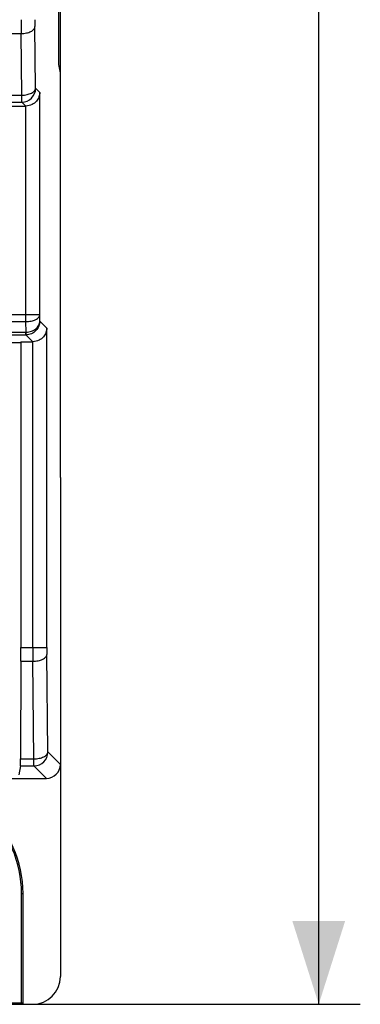
# Model space of a CAD drawing. Units: millimetres. Extents: x -69 to 103, y -51 to 71.
# Drawn here: x 90 to 103, y -51 to -16 of the extents above; entities that cross this region are included whole.
import ezdxf

# ---------------------------------------------------------------- set-up
doc = ezdxf.new("R2010")
doc.units = ezdxf.units.MM
doc.header["$LTSCALE"] = 16.335
doc.layers.get('0').update_dxf_attribs({"linetype": 'CONTINUOUS'})
doc.layers.add('DRAFT', color=7, linetype='CONTINUOUS')
doc.layers.add('RACCORDO', color=7, linetype='CONTINUOUS')
doc.styles.get("Standard").update_dxf_attribs({"font": 'txt', "width": 0.8})
doc.dimstyles.new('DIMSTYLE_1', dxfattribs={"dimtxt": 3, "dimasz": 3, "dimexe": 1.5, "dimexo": 0.5, "dimgap": 0.75, "dimtad": 1, "dimtxsty": 'STANDARD', "dimblk": '_FILLED', "dimblk1": '_FILLED', "dimblk2": '_FILLED', "dimcen": 0.09, "dimazin": 2, "dimtfac": 1, "dimtofl": 0, "dimtmove": 0, "dimatfit": 3, "dimldrblk": '_FILLED', "dimfxl": 1, "dimtolj": 1, "dimarcsym": 0})

# ---------------------------------------------------------------- blocks, each defined once
blk = doc.blocks.new('_FILLED')
at = {"color": 0, "linetype": 'BYBLOCK'}
blk.add_solid([(0, 0), (-1, 0.317), (-1, -0.317)], dxfattribs=at)
blk = doc.blocks.new('*D0')
at = {"color": 7, "linetype": 'CONTINUOUS'}
for p, q in [((91.248, 58.543), (102.571, 58.543)), ((101.071, 58.543), (101.071, 3.643)), ((101.071, -51.257), (101.071, 3.643)), ((80.795, -51.257), (102.571, -51.257))]:
    blk.add_line(p, q, dxfattribs=at)
at = {"color": 7, "linetype": 'CONTINUOUS', "xscale": 3, "yscale": 3, "zscale": 3}
for p, rotation in [((101.071, 58.543), 90), ((101.071, -51.257), 270)]:
    blk.add_blockref('_FILLED', p, dxfattribs=dict(at, rotation=rotation))

msp = doc.modelspace()

# ---------------------------------------------------------------- linework, layer by layer
at = {"layer": 'DRAFT', "color": 7, "linetype": 'CONTINUOUS'}
for p, q in [((91.748, -32.257), (91.748, 39.543)), ((91.687, -17.357), (91.687, 23.643)), ((91.748, -17.663), (91.687, -17.357)), ((21.38, -27.383), (90.316, -27.383)), ((90.321, -27.357), (90.316, -27.383)), ((90.321, -27.357), (90.321, -38.384)), ((90.32, -38.884), (90.313, -42.405)), ((90.312, -42.655), (90.248, -42.976)), ((90.348, -51.205), (90.348, -47.257)), ((90.4, -51.257), (90.4, -47.257)), ((80.348, -51.205), (90.348, -51.205)), ((90.4, -51.257), (90.348, -51.205))]:
    msp.add_line(p, q, dxfattribs=at)
at = {"layer": 'DRAFT', "color": 250, "linetype": 'CONTINUOUS'}
msp.add_line((90.348, -47.257), (90.4, -47.257), dxfattribs=at)
at = {"layer": 'DRAFT', "color": 7, "linetype": 'CONTINUOUS'}
for radius, end in [(4.052, 48.2081), (4, 47.5326)]:
    msp.add_arc((86.348, -47.257), radius, 0, end, dxfattribs=at)
for centre, major_axis, start_param, end_param in [((90.317, -38.384), (0, 1), -2.094395, -1.570796), ((90.312, -42.155), (0, 0.5), -3.124139, -2.094395)]:
    msp.add_ellipse(centre, major_axis=major_axis, ratio=0.003491, start_param=start_param, end_param=end_param, dxfattribs=at)
at = {"layer": 'RACCORDO', "color": 250, "linetype": 'CONTINUOUS'}
for p, q in [((21.363, -16.243), (90.332, -16.243)), ((90.355, -18.465), (90.332, -16.243)), ((90.855, -18.215), (90.832, -15.993)), ((21.341, -18.465), (90.355, -18.465)), ((90.355, -18.715), (90.355, -18.465)), ((91.006, -18.366), (90.855, -18.215)), ((91.006, -26.381), (91.006, -18.366)), ((21.341, -18.715), (90.355, -18.715)), ((90.497, -18.857), (90.355, -18.715)), ((90.506, -26.631), (90.506, -18.857)), ((89.848, -26.381), (91.006, -26.381)), ((89.848, -26.631), (90.506, -26.631)), ((90.51, -27.012), (90.506, -26.631)), ((91.008, -26.615), (91.006, -26.381)), ((91.259, -26.866), (91.008, -26.615)), ((91.259, -38.384), (91.259, -26.866)), ((89.848, -27.012), (90.51, -27.012)), ((89.848, -27.112), (90.505, -27.112)), ((90.505, -27.112), (90.505, -27.012)), ((90.75, -27.357), (90.505, -27.112)), ((90.759, -38.384), (90.759, -27.357)), ((90.321, -38.384), (91.259, -38.384)), ((91.295, -42.155), (91.26, -38.634)), ((90.32, -38.884), (90.76, -38.884)), ((90.795, -42.405), (90.76, -38.884)), ((91.748, -42.607), (91.295, -42.155)), ((90.313, -42.405), (90.795, -42.405)), ((90.795, -42.655), (90.795, -42.405)), ((90.312, -42.655), (90.795, -42.655)), ((91.248, -43.107), (90.795, -42.655))]:
    msp.add_line(p, q, dxfattribs=at)
at = {"layer": 'RACCORDO', "color": 7, "linetype": 'CONTINUOUS'}
for p, q in [((89.848, -18.857), (90.497, -18.857)), ((90.321, -27.357), (90.75, -27.357)), ((91.748, -32.257), (91.748, -50.257)), ((89.048, -43.107), (91.248, -43.107)), ((90.4, -51.257), (90.748, -51.257))]:
    msp.add_line(p, q, dxfattribs=at)
at = {"layer": 'RACCORDO', "color": 250, "linetype": 'CONTINUOUS'}
for centre, radius, start, end in [((187.685, -15.765), 97.354, 179.98686, 180.28112), ((115.171, -15.754), 24.34, 179.9737, 180.5622), ((90.355, -18.215), 0.5, 270.021, 359.979), ((90.505, -26.614), 0.498, 270.0077, 270.8601), ((188.113, -38.406), 97.354, 179.98686, 180.28112), ((115.599, -38.395), 24.34, 179.9737, 180.5622), ((90.795, -42.155), 0.5, 270.021, 359.979)]:
    msp.add_arc(centre, radius, start, end, dxfattribs=at)
at = {"layer": 'RACCORDO', "color": 7, "linetype": 'CONTINUOUS'}
for centre, major_axis, start_param, end_param in [((90.497, -18.357), (-0.354, 0.354), -3.926839, -3.90969), ((90.75, -26.857), (0.354, -0.354), -0.785246, -0.768097), ((91.248, -42.607), (0.354, -0.354), -0.785246, 0.785246), ((90.747, -50.257), (-0.707, 0.707), 2.356347, 3.926839)]:
    msp.add_ellipse(centre, major_axis=major_axis, ratio=0.999695, start_param=start_param, end_param=end_param, dxfattribs=at)
at = {"layer": 'RACCORDO', "color": 250, "linetype": 'CONTINUOUS'}
for points, knots in [([(90.332, -16.243), (90.396, -16.242), (90.516, -16.23), (90.656, -16.186), (90.744, -16.134), (90.792, -16.091), (90.823, -16.044), (90.832, -16.009), (90.832, -15.993)], [0, 0, 0, 0, 0.31698, 0.599937, 0.720907, 0.826274, 0.917688, 1, 1, 1, 1]), ([(90.355, -18.465), (90.418, -18.464), (90.539, -18.452), (90.678, -18.408), (90.767, -18.356), (90.815, -18.313), (90.846, -18.266), (90.854, -18.231), (90.855, -18.215)], [0, 0, 0, 0, 0.316979, 0.599936, 0.720906, 0.826274, 0.917687, 1, 1, 1, 1]), ([(90.506, -26.631), (90.569, -26.631), (90.69, -26.619), (90.829, -26.575), (90.918, -26.523), (90.966, -26.48), (90.997, -26.433), (91.005, -26.398), (91.006, -26.381)], [0, 0, 0, 0, 0.31698, 0.599937, 0.720907, 0.826274, 0.917688, 1, 1, 1, 1]), ([(90.51, -27.012), (90.575, -27.011), (90.703, -26.99), (90.867, -26.903), (90.962, -26.791), (91.001, -26.691), (91.008, -26.64), (91.008, -26.615)], [0, 0, 0, 0, 0.281491, 0.54456, 0.781281, 0.892102, 1, 1, 1, 1]), ([(91.008, -26.615), (91.008, -26.678), (90.982, -26.805), (90.875, -26.969), (90.711, -27.082), (90.579, -27.111), (90.513, -27.112)], [0, 0, 0, 0, 0.243248, 0.490486, 0.743277, 1, 1, 1, 1]), ([(90.513, -27.112), (90.512, -27.111), (90.512, -27.109), (90.512, -27.103), (90.512, -27.095), (90.511, -27.083), (90.511, -27.069), (90.51, -27.045), (90.508, -27.026), (90.507, -27.012)], [0, 0, 0, 0, 0.021274, 0.075097, 0.160642, 0.276637, 0.421151, 0.592155, 1, 1, 1, 1]), ([(90.76, -38.884), (90.824, -38.883), (90.944, -38.871), (91.083, -38.827), (91.172, -38.775), (91.22, -38.732), (91.251, -38.685), (91.259, -38.65), (91.26, -38.634)], [0, 0, 0, 0, 0.31698, 0.599937, 0.720907, 0.826274, 0.917688, 1, 1, 1, 1]), ([(90.795, -42.405), (90.859, -42.404), (90.979, -42.392), (91.119, -42.349), (91.207, -42.296), (91.255, -42.254), (91.287, -42.206), (91.295, -42.171), (91.295, -42.155)], [0, 0, 0, 0, 0.316979, 0.599936, 0.720906, 0.826274, 0.917687, 1, 1, 1, 1])]:
    msp.add_open_spline(points, degree=3, knots=knots, dxfattribs=at)
at = {"layer": 'RACCORDO', "color": 7, "linetype": 'CONTINUOUS'}
for points in [[(91.006, -18.366), (91.005, -18.421), (90.983, -18.536), (90.888, -18.694), (90.725, -18.821), (90.581, -18.856), (90.506, -18.857)], [(91.259, -26.866), (91.258, -26.921), (91.236, -27.036), (91.141, -27.194), (90.978, -27.321), (90.834, -27.356), (90.759, -27.357)]]:
    msp.add_open_spline(points, degree=3, knots=[0, 0, 0, 0, 0.215906, 0.446238, 0.70562, 1, 1, 1, 1], dxfattribs=at)

# ---------------------------------------------------------------- dimensions: what is measured, and where the dimension line sits
at = {"color": 7, "linetype": 'CONTINUOUS'}
dim = msp.add_linear_dim(base=(101.071, -51.257), p1=(90.748, 58.543), p2=(80.295, -51.257), angle=270, dimstyle='DIMSTYLE_1', dxfattribs=at)
dim.commit()
dim.dimension.update_dxf_attribs({"geometry": '*D0', "text_midpoint": (101.071, -1.607), "dimtype": 160})

doc.saveas('drawing.dxf')
